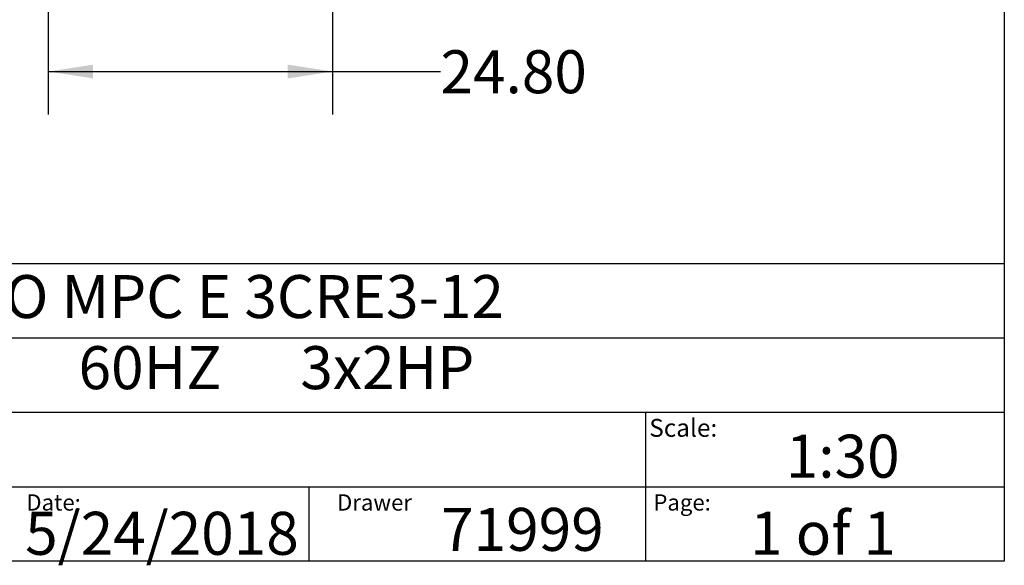
# Model space of a CAD drawing. Extents: x 0.4 to 10.6, y 0.4 to 8.1.
# Drawn here: x 7.7 to 10.6, y 0.4 to 2 of the extents above; entities that cross this region are included whole.
import ezdxf

# ---------------------------------------------------------------- set-up
doc = ezdxf.new("R2010")
doc.units = 0
doc.linetypes.add('SLD-SOLID', pattern=[0])
doc.layers.get('0').update_dxf_attribs({"linetype": 'CONTINUOUS'})
doc.styles.add('SLDTEXTSTYLE0', font='TXT', dxfattribs={"width": 0.75})
doc.styles.add('SLDTEXTSTYLE1', font='TXT', dxfattribs={"width": 0.666667})
doc.styles.add('SLDTEXTSTYLE2', font='TXT', dxfattribs={"width": 0.64})
doc.dimstyles.new('SLDDIMSTYLE2', dxfattribs={"dimtxt": 0.125, "dimasz": 0.13, "dimexe": 0, "dimexo": 0.0625, "dimgap": 0.03125, "dimtad": 0, "dimtih": 1, "dimtoh": 1, "dimlfac": 30, "dimrnd": 1e-09, "dimzin": 4, "dimtxsty": 'SLDTEXTSTYLE0', "dimsah": 1, "dimcen": 0.09, "dimazin": 3, "dimtfac": 1, "dimtofl": 0, "dimtmove": 0, "dimatfit": 3, "dimtolj": 1, "dimtzin": 12})

# ---------------------------------------------------------------- blocks, each defined once
blk = doc.blocks.new('_D_6')
at = {"color": 7, "linetype": 'SLD-SOLID'}
for p, q in [((7.8241, 2.7266), (7.8241, 1.6929)), ((8.6509, 2.7266), (8.6509, 1.6929)), ((7.8241, 1.8179), (8.6509, 1.8179)), ((8.6509, 1.8179), (8.9654, 1.8179))]:
    blk.add_line(p, q, dxfattribs=at)
for points in [[(7.8241, 1.8179), (7.9541, 1.7979), (7.9541, 1.8379)], [(8.6509, 1.8179), (8.5209, 1.8379), (8.5209, 1.7979)]]:
    blk.add_solid(points, dxfattribs=at)
at = {"color": 7, "linetype": 'SLD-SOLID', "insert": (8.9654, 1.8798), "char_height": 0.125, "attachment_point": 1, "style": 'SLDTEXTSTYLE0'}
blk.add_mtext('24.80', dxfattribs=at)

msp = doc.modelspace()

# ---------------------------------------------------------------- linework, layer by layer
at = {"color": 7, "linetype": 'SLD-SOLID'}
for p, q in [((10.6063, 8.1063), (10.6063, 0.3937)), ((0.3937, 1.25984), (10.6063, 1.25984)), ((5.47244, 1.04331), (10.6063, 1.04331)), ((5.47244, 0.82677), (10.6063, 0.82677)), ((9.56163, 0.82677), (9.56163, 0.61024)), ((5.47244, 0.61024), (10.6063, 0.61024)), ((8.58214, 0.61024), (8.58214, 0.3937)), ((9.56163, 0.61024), (9.56163, 0.3937)), ((10.6063, 0.3937), (0.3937, 0.3937))]:
    msp.add_line(p, q, dxfattribs=at)

# ---------------------------------------------------------------- texts
at = {"color": 7, "linetype": 'CONTINUOUS', "attachment_point": 1}
for s, insert, char_height, style in [('HYDRO MPC E 3CRE3-12', (7.25755, 1.22593), 0.125, 'SLDTEXTSTYLE0'), ('3x460     60HZ      3x2HP', (7.25755, 1.0192), 0.125, 'SLDTEXTSTYLE2'), ('Scale:', (9.57295, 0.80771), 0.052083, 'SLDTEXTSTYLE0'), ('1:30', (9.9703, 0.76175), 0.125, 'SLDTEXTSTYLE0'), ('Date:', (7.76004, 0.58827), 0.047244, 'SLDTEXTSTYLE0'), ('Drawer', (8.66434, 0.58827), 0.047244, 'SLDTEXTSTYLE0'), ('Page:', (9.58502, 0.58827), 0.047244, 'SLDTEXTSTYLE0'), ('5/24/2018', (7.75676, 0.53742), 0.125, 'SLDTEXTSTYLE0'), ('71999', (8.9672, 0.54882), 0.125, 'SLDTEXTSTYLE0'), ('1 of 1', (9.86648, 0.53742), 0.125, 'SLDTEXTSTYLE1')]:
    msp.add_mtext(s, dxfattribs=dict(at, insert=insert, char_height=char_height, style=style))

# ---------------------------------------------------------------- dimensions: what is measured, and where the dimension line sits
at = {"color": 7, "linetype": 'SLD-SOLID'}
dim = msp.add_linear_dim(base=(7.82415, 1.81786), p1=(8.65092, 2.77665), p2=(7.82415, 2.77665), dimstyle='SLDDIMSTYLE2', dxfattribs=at)
dim.commit()
dim.dimension.update_dxf_attribs({"geometry": '_D_6', "text_midpoint": (9.17317, 1.81786), "dimtype": 160})

doc.saveas('drawing.dxf')
